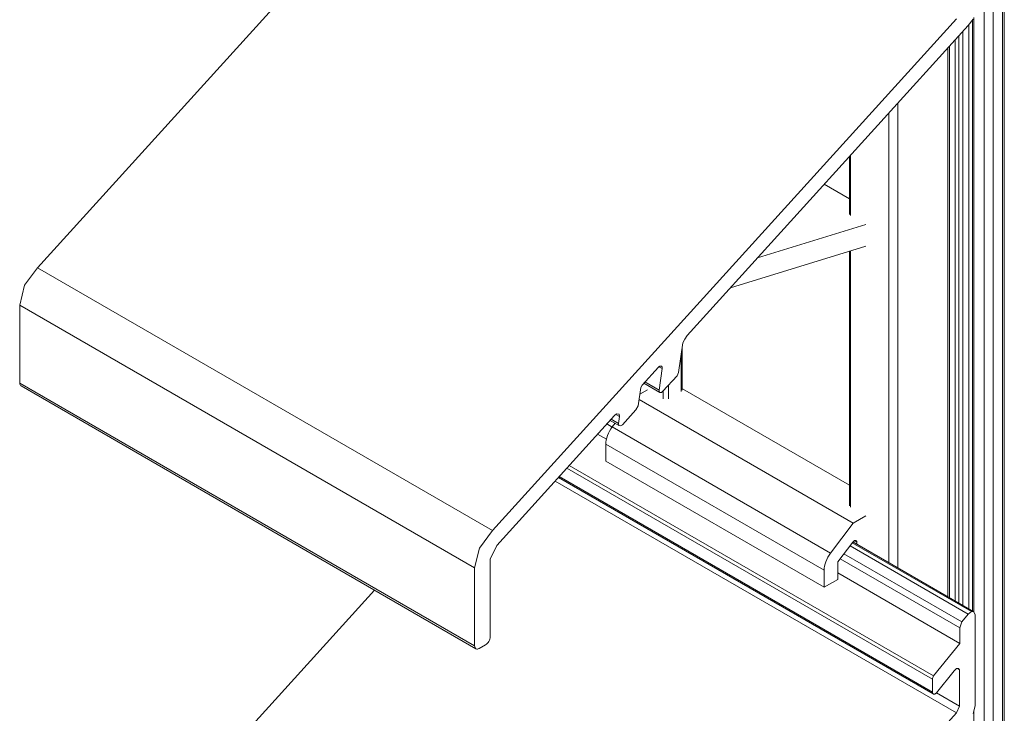
# Model space of a CAD drawing. Units: millimetres. Extents: x 97 to 452, y -88 to 240.
# Drawn here: x 376 to 452, y 151 to 204 of the extents above; entities that cross this region are included whole.
import ezdxf

# ---------------------------------------------------------------- set-up
doc = ezdxf.new("R2010")
doc.units = ezdxf.units.MM
doc.header["$LTSCALE"] = 1.5
doc.layers.add('Bemaßung (ISO)', color=7, linetype='Continuous', lineweight=18)
doc.layers.add('Sichtbar (ISO)', color=7, linetype='Continuous', lineweight=30)

msp = doc.modelspace()

# ---------------------------------------------------------------- linework, layer by layer
at = {"layer": 'Bemaßung (ISO)', "color": 5, "lineweight": 18}
for p, q in [((449.874, 204.379), (449.874, 158.475)), ((449.96, 204.584), (449.96, 158.425)), ((449.573, 204.028), (449.573, 158.649)), ((448.514, 202.857), (448.514, 159.26)), ((448.814, 203.188), (448.814, 159.087)), ((449.114, 203.519), (449.114, 158.914)), ((449.96, 150.654), (449.96, 104.495))]:
    msp.add_line(p, q, dxfattribs=at)
at = {"layer": 'Sichtbar (ISO)', "color": 5, "lineweight": 18}
for p, q in [((377.205, 185.143), (413.254, 224.899)), ((452.189, 223.467), (452.189, 104.501)), ((452.189, 223.467), (452.189, 61.678)), ((452.335, 223.672), (452.335, 61.882)), ((452.335, 104.705), (452.335, 223.671)), ((450.775, 223.059), (450.775, 104.093)), ((450.775, 223.059), (450.775, 61.27)), ((451.482, 104.093), (451.482, 223.059)), ((451.482, 61.27), (451.482, 223.059)), ((448.609, 204.487), (412.56, 164.731)), ((449.521, 203.968), (449.926, 204.44)), ((449.926, 204.44), (449.521, 203.968)), ((427.685, 179.885), (449.521, 203.968)), ((447.946, 202.231), (447.946, 159.588)), ((448.083, 159.509), (448.083, 202.382)), ((444.057, 161.833), (444.057, 197.942)), ((443.35, 197.162), (443.35, 162.241)), ((440.298, 193.796), (440.298, 189.277)), ((440.38, 189.198), (440.38, 193.887)), ((440.298, 186.415), (440.298, 166.646)), ((440.38, 166.557), (440.38, 186.44)), ((376.203, 183.782), (377.205, 185.143)), ((412.56, 164.731), (377.205, 185.143)), ((375.818, 182.233), (376.203, 183.782)), ((411.174, 161.821), (375.818, 182.233)), ((375.818, 176.187), (375.818, 182.233)), ((427.499, 179.604), (427.685, 179.885)), ((427.685, 179.885), (427.499, 179.604)), ((427.023, 177.005), (427.363, 179.304)), ((427.363, 179.304), (427.499, 179.604)), ((427.499, 179.604), (427.363, 179.304)), ((427.228, 178.394), (427.228, 175.539)), ((427.31, 175.627), (427.31, 178.949)), ((425.449, 177.419), (424.19, 176.031)), ((425.449, 177.419), (425.477, 177.445)), ((425.477, 177.445), (425.449, 177.419)), ((425.477, 177.445), (425.506, 177.467)), ((425.506, 177.467), (425.477, 177.445)), ((425.494, 177.458), (425.752, 177.309)), ((425.752, 177.309), (425.505, 175.642)), ((425.506, 177.467), (425.535, 177.484)), ((425.535, 177.484), (425.506, 177.467)), ((425.535, 177.484), (425.564, 177.498)), ((425.564, 177.498), (425.535, 177.484)), ((425.564, 177.498), (425.593, 177.506)), ((425.593, 177.506), (425.564, 177.498)), ((425.593, 177.506), (425.62, 177.51)), ((425.62, 177.51), (425.593, 177.506)), ((425.62, 177.51), (425.646, 177.509)), ((425.646, 177.509), (425.62, 177.51)), ((425.646, 177.509), (425.67, 177.503)), ((425.67, 177.503), (425.646, 177.509)), ((425.67, 177.503), (425.691, 177.493)), ((425.691, 177.493), (425.67, 177.503)), ((425.691, 177.493), (425.71, 177.477)), ((425.71, 177.477), (425.691, 177.493)), ((425.71, 177.477), (425.726, 177.458)), ((425.726, 177.458), (425.71, 177.477)), ((425.726, 177.458), (425.738, 177.434)), ((425.738, 177.434), (425.726, 177.458)), ((425.738, 177.434), (425.747, 177.407)), ((425.747, 177.407), (425.738, 177.434)), ((425.747, 177.407), (425.752, 177.377)), ((425.752, 177.377), (425.747, 177.407)), ((425.752, 177.377), (425.754, 177.344)), ((425.754, 177.344), (425.752, 177.377)), ((425.754, 177.344), (425.752, 177.309)), ((425.752, 177.309), (425.754, 177.344)), ((425.801, 175.545), (426.902, 176.757)), ((426.902, 176.757), (427.023, 177.005)), ((411.174, 155.774), (375.818, 176.187)), ((375.818, 176.187), (375.825, 176.111)), ((375.825, 176.111), (375.818, 176.187)), ((375.825, 176.111), (375.845, 176.046)), ((375.845, 176.046), (375.825, 176.111)), ((375.845, 176.046), (375.878, 175.994)), ((375.878, 175.994), (375.845, 176.046)), ((375.878, 175.994), (375.922, 175.958)), ((424.094, 175.853), (424.19, 176.031)), ((424.19, 176.031), (424.094, 175.853)), ((424.321, 176.175), (425.561, 175.459)), ((425.505, 175.642), (424.41, 176.274)), ((426.238, 174.967), (426.238, 176.026)), ((411.277, 155.545), (375.922, 175.958)), ((423.875, 174.412), (424.094, 175.853)), ((425.502, 175.595), (425.505, 175.642)), ((425.502, 175.595), (425.505, 175.642)), ((425.502, 175.595), (425.505, 175.642)), ((425.505, 175.553), (425.502, 175.595)), ((425.505, 175.553), (425.502, 175.595)), ((425.515, 175.516), (425.505, 175.553)), ((425.515, 175.516), (425.505, 175.553)), ((425.527, 175.493), (425.515, 175.516)), ((425.527, 175.493), (425.515, 175.516)), ((425.543, 175.474), (425.527, 175.493)), ((425.543, 175.474), (425.527, 175.493)), ((425.561, 175.459), (425.543, 175.474)), ((425.561, 175.459), (425.543, 175.474)), ((425.583, 175.449), (425.561, 175.459)), ((425.583, 175.449), (425.561, 175.459)), ((425.607, 175.444), (425.583, 175.449)), ((425.607, 175.444), (425.583, 175.449)), ((425.633, 175.444), (425.607, 175.444)), ((425.633, 175.444), (425.607, 175.444)), ((425.66, 175.449), (425.633, 175.444)), ((425.66, 175.449), (425.633, 175.444)), ((425.688, 175.46), (425.66, 175.449)), ((425.688, 175.46), (425.66, 175.449)), ((425.717, 175.475), (425.688, 175.46)), ((425.717, 175.475), (425.688, 175.46)), ((425.746, 175.494), (425.717, 175.475)), ((425.746, 175.494), (425.717, 175.475)), ((425.774, 175.518), (425.746, 175.494)), ((425.774, 175.518), (425.746, 175.494)), ((425.801, 175.545), (425.774, 175.518)), ((425.801, 175.545), (425.774, 175.518)), ((425.814, 175.559), (425.814, 174.967)), ((422.043, 173.663), (422.189, 173.782)), ((422.189, 173.782), (422.043, 173.663)), ((422.147, 173.748), (422.436, 173.581)), ((422.189, 173.782), (422.396, 173.776)), ((422.396, 173.776), (422.189, 173.782)), ((422.396, 173.776), (422.436, 173.581)), ((422.436, 173.581), (422.396, 173.776)), ((422.653, 172.951), (423.708, 174.113)), ((423.708, 174.113), (423.875, 174.412)), ((423.875, 174.412), (423.708, 174.113)), ((422.043, 173.663), (412.897, 163.577)), ((421.865, 172.77), (421.45, 173.009)), ((421.45, 173.009), (421.865, 172.77)), ((422.388, 172.887), (421.7, 173.285)), ((422.357, 173.048), (421.785, 173.379)), ((422.436, 173.581), (422.357, 173.048)), ((422.357, 173.048), (422.388, 172.887)), ((422.517, 172.857), (422.653, 172.951)), ((420.732, 172.217), (421.417, 171.821)), ((421.417, 171.821), (420.732, 172.217)), ((422.388, 172.887), (422.517, 172.857)), ((418.336, 169.575), (446.743, 153.174)), ((446.835, 153.439), (418.525, 169.784)), ((417.419, 168.564), (448.609, 150.557)), ((417.688, 168.86), (446.811, 152.035)), ((446.743, 152.169), (417.737, 168.915)), ((412.56, 164.731), (411.558, 163.37)), ((411.558, 163.37), (412.56, 164.731)), ((440.521, 163.786), (449.791, 158.433)), ((449.971, 158.419), (440.569, 163.847)), ((411.558, 163.37), (411.174, 161.821)), ((411.174, 161.821), (411.558, 163.37)), ((412.376, 162.515), (412.897, 163.577)), ((440.344, 163.549), (449.537, 158.242)), ((412.376, 156.468), (412.376, 162.515)), ((448.875, 157.176), (439.588, 162.537)), ((449.042, 157.626), (439.874, 162.919)), ((411.174, 161.821), (411.174, 155.774)), ((439.41, 161.433), (448.876, 155.968)), ((377.205, 131.213), (403.395, 160.096)), ((449.791, 158.433), (449.537, 158.242)), ((449.971, 158.419), (449.791, 158.433)), ((450.067, 158.194), (449.971, 158.419)), ((449.042, 157.626), (448.875, 157.176)), ((449.537, 158.242), (449.042, 157.626)), ((450.067, 151.103), (450.067, 158.194)), ((448.875, 157.176), (448.876, 155.968)), ((412.272, 156.12), (412.219, 156.038)), ((412.272, 156.12), (412.219, 156.038)), ((412.316, 156.207), (412.272, 156.12)), ((412.316, 156.207), (412.272, 156.12)), ((412.349, 156.297), (412.316, 156.207)), ((412.349, 156.297), (412.316, 156.207)), ((412.369, 156.385), (412.349, 156.297)), ((412.369, 156.385), (412.349, 156.297)), ((412.376, 156.468), (412.369, 156.385)), ((412.376, 156.468), (412.369, 156.385)), ((411.18, 155.699), (411.174, 155.774)), ((411.18, 155.699), (411.174, 155.774)), ((411.2, 155.634), (411.18, 155.699)), ((411.2, 155.634), (411.18, 155.699)), ((411.233, 155.582), (411.2, 155.634)), ((411.233, 155.582), (411.2, 155.634)), ((411.277, 155.545), (411.233, 155.582)), ((411.277, 155.545), (411.233, 155.582)), ((411.331, 155.526), (411.277, 155.545)), ((411.331, 155.526), (411.277, 155.545)), ((411.392, 155.523), (411.331, 155.526)), ((411.392, 155.523), (411.331, 155.526)), ((411.458, 155.538), (411.392, 155.523)), ((411.458, 155.538), (411.392, 155.523)), ((411.527, 155.57), (411.458, 155.538)), ((411.527, 155.57), (411.458, 155.538)), ((411.527, 155.57), (412.022, 155.856)), ((412.091, 155.904), (412.022, 155.856)), ((412.091, 155.904), (412.022, 155.856)), ((412.157, 155.965), (412.091, 155.904)), ((412.157, 155.965), (412.091, 155.904)), ((412.219, 156.038), (412.157, 155.965)), ((412.219, 156.038), (412.157, 155.965)), ((448.876, 155.968), (446.835, 153.439)), ((447.069, 152.128), (448.45, 153.845)), ((448.45, 153.845), (448.507, 153.911)), ((448.507, 153.911), (448.568, 153.964)), ((448.568, 153.964), (448.632, 154.002)), ((448.632, 154.002), (448.693, 154.022)), ((448.865, 153.919), (448.692, 154.019)), ((448.693, 154.022), (448.751, 154.023)), ((448.751, 154.023), (448.8, 154.006)), ((448.8, 154.006), (448.839, 153.97)), ((448.839, 153.97), (448.865, 153.919)), ((448.865, 153.919), (448.865, 151.097)), ((446.743, 153.174), (446.752, 153.239)), ((446.743, 153.174), (446.752, 153.239)), ((446.743, 153.174), (446.743, 152.169)), ((446.752, 153.239), (446.771, 153.307)), ((446.752, 153.239), (446.771, 153.307)), ((446.771, 153.307), (446.799, 153.374)), ((446.771, 153.307), (446.799, 153.374)), ((446.799, 153.374), (446.835, 153.439)), ((446.799, 153.374), (446.835, 153.439)), ((446.746, 152.139), (446.743, 152.169)), ((446.746, 152.139), (446.743, 152.169)), ((446.753, 152.112), (446.746, 152.139)), ((446.753, 152.112), (446.746, 152.139)), ((446.763, 152.087), (446.753, 152.112)), ((446.763, 152.087), (446.753, 152.112)), ((446.776, 152.066), (446.763, 152.087)), ((446.776, 152.066), (446.763, 152.087)), ((446.792, 152.049), (446.776, 152.066)), ((446.792, 152.049), (446.776, 152.066)), ((446.811, 152.035), (446.792, 152.049)), ((446.811, 152.035), (446.792, 152.049)), ((446.832, 152.026), (446.811, 152.035)), ((446.832, 152.026), (446.811, 152.035)), ((446.855, 152.021), (446.832, 152.026)), ((446.855, 152.021), (446.832, 152.026)), ((446.879, 152.02), (446.855, 152.021)), ((446.879, 152.02), (446.855, 152.021)), ((446.905, 152.024), (446.879, 152.02)), ((446.905, 152.024), (446.879, 152.02)), ((446.933, 152.031), (446.905, 152.024)), ((446.933, 152.031), (446.905, 152.024)), ((446.96, 152.043), (446.933, 152.031)), ((446.96, 152.043), (446.933, 152.031)), ((446.988, 152.059), (446.96, 152.043)), ((446.988, 152.059), (446.96, 152.043)), ((447.016, 152.079), (446.988, 152.059)), ((447.016, 152.079), (446.988, 152.059)), ((447.043, 152.102), (447.016, 152.079)), ((447.043, 152.102), (447.016, 152.079)), ((447.069, 152.128), (447.043, 152.102)), ((447.069, 152.128), (447.043, 152.102)), ((448.865, 151.097), (447.073, 152.132)), ((448.865, 151.097), (448.609, 150.557)), ((449.926, 150.51), (450.067, 151.103)), ((448.609, 150.557), (412.56, 110.801))]:
    msp.add_line(p, q, dxfattribs=at)
at = {"layer": 'Sichtbar (ISO)', "color": 1, "lineweight": 18}
for p, q in [((438.337, 191.632), (440.292, 190.503)), ((441.582, 188.504), (433.159, 185.9)), ((431.068, 183.586), (441.582, 186.809)), ((424.012, 175.315), (424.612, 175.661)), ((440.292, 168.243), (427.316, 175.735)), ((440.591, 165.291), (423.949, 174.899)), ((421.868, 172.775), (422.085, 173.062)), ((421.573, 172.283), (421.501, 172.108)), ((421.501, 172.108), (421.573, 172.283)), ((421.66, 172.454), (421.573, 172.283)), ((421.573, 172.283), (421.66, 172.454)), ((421.758, 172.619), (421.66, 172.454)), ((421.66, 172.454), (421.758, 172.619)), ((421.868, 172.775), (421.758, 172.619)), ((421.758, 172.619), (421.868, 172.775)), ((438.839, 162.977), (421.868, 172.775)), ((421.378, 171.594), (421.37, 171.437)), ((421.37, 171.429), (421.37, 171.437)), ((421.37, 171.429), (438.341, 161.639)), ((421.378, 170.12), (421.37, 171.429)), ((421.403, 171.759), (421.378, 171.594)), ((421.378, 171.594), (421.403, 171.759)), ((421.444, 171.932), (421.403, 171.759)), ((421.403, 171.759), (421.444, 171.932)), ((421.501, 172.108), (421.444, 171.932)), ((421.444, 171.932), (421.501, 172.108)), ((421.378, 170.12), (438.348, 160.322)), ((440.591, 165.291), (438.839, 162.977)), ((441.582, 165.863), (440.591, 165.291)), ((439.41, 162.298), (440.557, 163.833)), ((440.557, 163.833), (440.581, 163.862)), ((440.581, 163.862), (440.557, 163.833)), ((440.581, 163.862), (440.607, 163.889)), ((440.607, 163.889), (440.581, 163.862)), ((440.607, 163.889), (440.634, 163.911)), ((440.634, 163.911), (440.607, 163.889)), ((440.634, 163.911), (440.661, 163.93)), ((440.661, 163.93), (440.689, 163.945)), ((440.689, 163.945), (440.661, 163.93)), ((440.875, 163.814), (440.664, 163.936)), ((440.689, 163.945), (440.716, 163.955)), ((440.716, 163.955), (440.689, 163.945)), ((440.716, 163.955), (440.742, 163.961)), ((440.742, 163.961), (440.716, 163.955)), ((440.742, 163.961), (440.767, 163.962)), ((440.767, 163.962), (440.742, 163.961)), ((440.767, 163.962), (440.791, 163.958)), ((440.791, 163.958), (440.767, 163.962)), ((440.791, 163.958), (440.812, 163.95)), ((440.812, 163.95), (440.791, 163.958)), ((440.812, 163.95), (440.83, 163.937)), ((440.83, 163.937), (440.812, 163.95)), ((440.83, 163.937), (440.846, 163.919)), ((440.846, 163.919), (440.83, 163.937)), ((440.846, 163.919), (440.858, 163.898)), ((440.858, 163.898), (440.846, 163.919)), ((440.858, 163.898), (440.867, 163.873)), ((440.867, 163.873), (440.858, 163.898)), ((440.867, 163.873), (440.873, 163.845)), ((440.873, 163.845), (440.867, 163.873)), ((440.873, 163.845), (440.875, 163.814)), ((440.875, 163.814), (440.873, 163.845)), ((440.875, 163.814), (440.875, 163.671)), ((438.414, 162.134), (438.472, 162.31)), ((438.414, 162.134), (438.472, 162.31)), ((438.472, 162.31), (438.544, 162.485)), ((438.472, 162.31), (438.544, 162.485)), ((438.544, 162.485), (438.63, 162.656)), ((438.544, 162.485), (438.63, 162.656)), ((438.63, 162.656), (438.729, 162.821)), ((438.63, 162.656), (438.729, 162.821)), ((438.729, 162.821), (438.839, 162.977)), ((438.729, 162.821), (438.839, 162.977)), ((439.41, 160.932), (439.41, 162.298)), ((438.341, 161.639), (438.349, 161.796)), ((438.341, 161.639), (438.349, 161.796)), ((438.341, 161.639), (438.348, 160.322)), ((438.349, 161.796), (438.373, 161.961)), ((438.349, 161.796), (438.373, 161.961)), ((438.373, 161.961), (438.414, 162.134)), ((438.373, 161.961), (438.414, 162.134)), ((438.348, 160.322), (439.41, 160.932))]:
    msp.add_line(p, q, dxfattribs=at)

doc.saveas('drawing.dxf')
